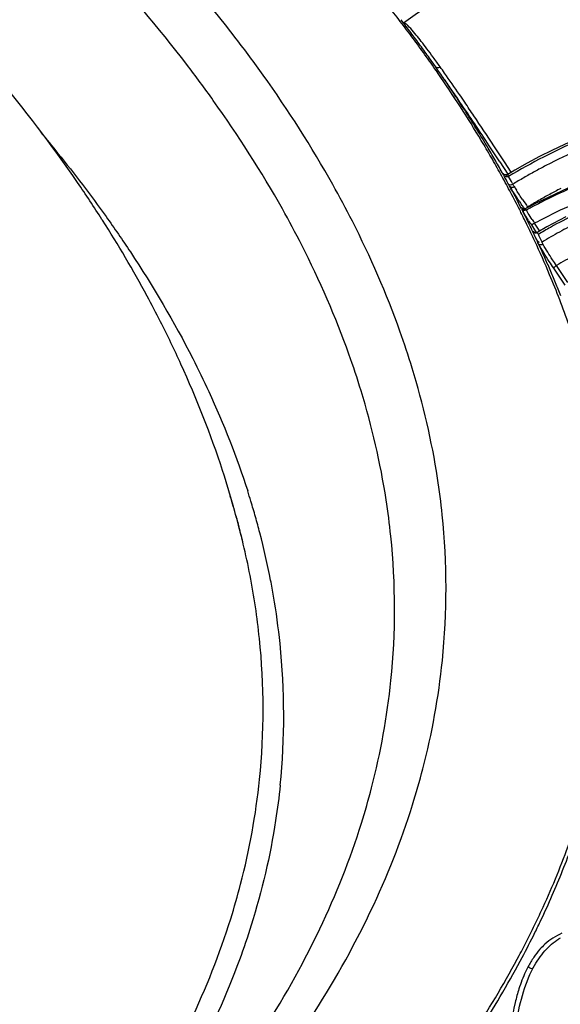
# Model space of a CAD drawing. Units: millimetres. Extents: x 0 to 297, y 0 to 210.
# Drawn here: x 254 to 260, y 89 to 99 of the extents above; entities that cross this region are included whole.
import ezdxf

# ---------------------------------------------------------------- set-up
doc = ezdxf.new("R2010")
doc.units = ezdxf.units.MM
doc.header["$LTSCALE"] = 16.335
doc.layers.add('DTM_AXIS', color=7, linetype='CONTINUOUS')

msp = doc.modelspace()

# ---------------------------------------------------------------- linework, layer by layer
at = {"layer": 'DTM_AXIS', "color": 7, "linetype": 'Continuous'}
for p, q in [((258.29859, 98.7633), (258.28107, 98.78791)), ((258.37337, 98.68827), (258.313, 98.77358)), ((258.39098, 98.66313), (258.37337, 98.68827)), ((258.40564, 98.64209), (258.39098, 98.66313)), ((259.56836, 97.8288), (259.44037, 97.76441)), ((259.03346, 97.71105), (259.11678, 97.58393)), ((259.15066, 97.60462), (259.08005, 97.71227)), ((259.08155, 97.55753), (259.07668, 97.56634)), ((259.18695, 97.62481), (259.1149, 97.582)), ((259.14832, 97.43583), (259.13435, 97.46181)), ((259.16258, 97.49023), (259.16738, 97.4814)), ((259.79578, 97.47288), (259.39949, 97.28478)), ((259.1622, 97.40984), (259.14832, 97.43583)), ((259.176, 97.38386), (259.1622, 97.40984)), ((259.18971, 97.35787), (259.176, 97.38386)), ((259.20334, 97.33188), (259.18971, 97.35787)), ((259.25695, 97.2279), (259.23032, 97.27989)), ((259.39949, 97.28478), (259.30135, 97.23192)), ((259.23743, 97.21807), (259.22534, 97.24191)), ((259.24474, 97.2036), (259.23743, 97.21807)), ((259.2508, 97.19156), (259.24474, 97.2036)), ((259.26459, 97.21368), (259.25886, 97.22517)), ((259.26493, 97.21375), (259.25886, 97.22517)), ((259.27119, 97.2004), (259.26459, 97.21368)), ((259.28363, 97.17533), (259.27119, 97.2004)), ((259.29624, 97.1499), (259.28363, 97.17533)), ((259.30904, 97.12408), (259.29624, 97.1499)), ((259.31164, 97.20698), (259.30678, 97.21609)), ((254.95967, 97.11249), (254.95428, 97.12094)), ((259.31089, 97.06997), (259.28674, 97.11932)), ((259.32191, 97.09801), (259.30904, 97.12408)), ((259.33474, 97.07189), (259.32191, 97.09801)), ((259.35787, 97.06347), (259.3903, 97.01422)), ((259.44397, 97.00102), (259.39079, 97.08214)), ((259.70948, 97.14712), (259.51695, 97.0435)), ((259.3857, 96.96463), (259.38137, 96.97359)), ((259.3903, 97.01422), (259.41006, 96.98419)), ((259.42276, 96.98867), (259.42281, 96.98869)), ((259.51695, 97.0435), (259.42281, 96.98869)), ((259.41922, 96.89576), (259.39948, 96.93788)), ((259.42338, 96.88683), (259.41922, 96.89576)), ((259.44135, 96.84684), (259.43121, 96.86885)), ((259.73237, 96.47296), (259.61431, 96.64736)), ((259.70425, 96.44496), (259.58615, 96.61935)), ((259.21168, 89.53227), (259.23273, 89.57172)), ((259.24368, 89.5145), (259.26312, 89.55091))]:
    msp.add_line(p, q, dxfattribs=at)
for points in [[(259.82608, 97.94692), (259.69699, 97.88962), (259.56836, 97.8288)], [(259.44037, 97.76441), (259.31318, 97.69643), (259.18695, 97.62481)], [(259.11489, 97.582), (259.11333, 97.5811), (259.10281, 97.57734), (259.09299, 97.57677), (259.0849, 97.57832), (259.07915, 97.58069), (259.07566, 97.58281), (259.07494, 97.58333)], [(259.30135, 97.23192), (259.29961, 97.23102), (259.28896, 97.22773), (259.27925, 97.22759), (259.27149, 97.22942), (259.2663, 97.23178), (259.26351, 97.23357)], [(259.42277, 96.98867), (259.41165, 96.98431), (259.40209, 96.98359), (259.39434, 96.98494), (259.38918, 96.98694), (259.38643, 96.9885), (259.38595, 96.98882)]]:
    msp.add_lwpolyline(points, dxfattribs=at)
for centre, radius, start, end in [((246.18955, 90.13613), 14.86825, 37.219773, 38.049403), ((246.4131, 90.27035), 14.62585, 36.828475, 37.474891), ((246.53164, 90.39597), 14.43866, 36.373807, 37.219801), ((246.67415, 90.46584), 14.29971, 36.171617, 36.828489), ((246.86713, 90.64307), 14.022, 35.511139, 36.373833), ((246.93151, 90.654), 13.98091, 35.50412, 36.171631), ((254.10223, 95.72214), 5.23653, 36.968149, 38.000824), ((252.21125, 94.29679), 7.60453, 36.163051, 36.980467), ((247.15745, 90.85038), 13.66526, 34.956926, 35.384045), ((249.99922, 92.67841), 10.34538, 35.493275, 36.17023), ((247.29443, 90.9462), 13.4981, 34.629765, 34.956716), ((247.75542, 91.07549), 13.1029, 35.162165, 35.503348), ((247.66582, 91.2004), 13.04804, 32.827852, 34.63804), ((247.54891, 91.08695), 13.22682, 33.455671, 34.833844), ((242.57434, 87.48696), 19.36672, 34.498876, 34.937794), ((237.11803, 83.73549), 25.98827, 34.151058, 34.501784), ((247.90553, 91.32361), 12.79882, 32.747488, 33.451858), ((224.34243, 75.08425), 41.41746, 33.384539, 34.133778), ((248.26833, 91.5891), 12.33103, 30.948133, 32.827854), ((230.4518, 79.17083), 34.10655, 33.876713, 34.161765), ((248.36033, 91.61352), 12.25948, 30.583089, 32.757734), ((215.37402, 69.07052), 52.2547, 33.452448, 33.856092), ((262.21626, 92.4572), 5.87737, 109.879622, 117.453016), ((248.69811, 91.8484), 11.82909, 29.975265, 30.941527), ((198.47743, 57.94619), 72.44499, 33.2913986, 33.4461155), ((198.70789, 58.05178), 72.23401, 33.3022468, 33.457447), ((248.7974, 91.87431), 11.75053, 29.827016, 30.572666), ((248.97239, 92.00661), 11.51245, 28.991357, 29.975242), ((262.16598, 92.5159), 5.89115, 117.093856, 121.090055), ((249.00792, 91.99501), 11.50786, 29.070907, 29.827015), ((262.14366, 92.60058), 5.71667, 117.469804, 118.769589), ((249.23762, 92.15357), 11.20923, 27.989815, 28.99135), ((249.21202, 92.11189), 11.2722, 28.47958, 28.888263), ((249.23729, 92.09432), 11.29723, 28.530828, 28.93914), ((262.15802, 92.57439), 5.74654, 118.7694, 120.064287), ((261.9299, 92.46664), 5.42571, 108.571444, 116.3273), ((260.97714, 98.55339), 2.14184, 210.640534, 211.291682), ((262.16686, 92.55907), 5.76422, 120.064095, 121.356564), ((260.44024, 98.20413), 1.46361, 210.67779, 211.471456), ((249.49494, 92.29034), 10.91782, 26.970497, 27.989803), ((261.65437, 98.96456), 2.93411, 211.284016, 211.804271), ((261.11533, 98.61689), 2.25488, 211.461192, 212.0586), ((261.88128, 93.07024), 4.89992, 118.476385, 119.993011), ((261.85052, 93.12701), 4.83535, 116.959892, 118.476688), ((249.53299, 92.27951), 10.91064, 27.277663, 27.585254), ((264.64337, 100.8747), 6.4815, 213.378487, 214.334618), ((263.25411, 99.97767), 4.78987, 213.63544, 214.759153), ((261.9064, 93.02668), 4.9502, 119.992677, 121.513095), ((261.91533, 92.49512), 5.39371, 118.126363, 118.566322), ((261.92333, 92.48003), 5.41079, 116.327836, 118.125709), ((261.9232, 92.37326), 5.34665, 114.168704, 118.016653), ((249.74293, 92.41635), 10.63965, 26.233016, 26.667537), ((259.9987, 97.6157), 0.83665, 208.713462, 209.752315), ((260.35128, 97.81692), 1.24261, 209.740019, 210.540962), ((261.91178, 92.50165), 5.38628, 118.566338, 118.923159), ((261.92066, 92.80173), 4.85424, 115.827042, 119.19909), ((249.97848, 92.53109), 10.37764, 24.884738, 25.93626), ((262.72975, 99.28407), 4.0374, 212.609125, 212.978644), ((250.55326, 92.77962), 9.77436, 25.540726, 26.048751), ((263.03792, 99.48387), 4.40468, 212.976842, 213.333169), ((261.62725, 98.60633), 2.70645, 213.345684, 213.807728), ((261.67885, 98.64081), 2.76852, 213.80635, 214.263407), ((261.89922, 92.41948), 5.29458, 118.022496, 118.279459), ((261.95824, 92.75839), 4.82322, 116.205382, 118.651399), ((261.89996, 92.83911), 4.81151, 119.201068, 120.903042), ((250.09543, 92.53195), 10.33379, 24.931495, 25.418981), ((261.97607, 92.72567), 4.86047, 118.650915, 121.089528), ((250.31611, 92.68649), 10.00597, 22.736215, 24.891046), ((250.24166, 92.62404), 10.12256, 23.968104, 24.655871), ((262.02524, 92.62513), 4.68945, 118.323039, 120.93846), ((250.39654, 92.69282), 9.9531, 23.134678, 23.968477), ((250.83, 92.90014), 9.44943, 19.387822, 22.74569), ((250.56072, 92.76297), 9.77456, 22.29073, 23.134658), ((250.71917, 92.82793), 9.60331, 21.437049, 22.290695), ((245.45434, 90.94235), 11.32832, 24.482037, 26.92141), ((248.52613, 91.79636), 8.31898, 17.022199, 17.771238), ((248.44261, 91.88267), 8.18637, 16.286135, 17.022123), ((248.64869, 91.83373), 8.19085, 15.837438, 17.023226), ((248.58393, 91.92358), 8.03925, 14.638858, 16.288748), ((247.11362, 91.57366), 9.55063, 14.51843, 15.803654), ((248.78973, 91.87375), 8.04425, 14.637223, 15.837342), ((251.14688, 93.33672), 7.33531, 354.198624, 5.902645), ((247.25913, 91.61144), 9.4003, 13.414171, 14.51784), ((248.74354, 91.96551), 7.87422, 13.399241, 14.637184), ((249.04072, 91.93761), 7.78526, 10.969664, 14.649284), ((250.68797, 93.12542), 7.26644, 354.198624, 5.902645), ((249.02289, 92.02936), 7.58768, 8.466207, 13.41906), ((249.26231, 91.98236), 7.55921, 9.705295, 10.956247), ((249.43589, 92.01094), 7.38329, 5.901862, 9.713767), ((249.29531, 92.07244), 7.31188, 5.895492, 8.446546), ((249.51228, 92.09396), 7.09385, 354.198624, 5.902645), ((249.69537, 92.03767), 7.12243, 354.198624, 5.902645), ((251.56641, 93.68828), 8.70036, 335.404103, 340.143412), ((251.653, 93.64914), 8.6417, 336.391987, 340.056117), ((251.29565, 93.80327), 9.03087, 334.624331, 336.403919), ((251.1724, 93.86404), 9.13178, 334.283068, 335.43037), ((250.99535, 93.94932), 9.3283, 333.151885, 334.283002), ((251.09735, 93.89672), 9.25009, 333.750379, 334.627704), ((250.88494, 94.00217), 9.48723, 332.018677, 333.746597), ((250.81045, 94.04292), 9.53554, 332.037128, 333.151827), ((259.9358, 89.25961), 0.56576, 119.910243, 121.583125), ((250.08225, 94.44791), 10.36871, 326.686267, 331.700252), ((250.15912, 94.40263), 10.31615, 327.084507, 331.716583)]:
    msp.add_arc(centre, radius, start, end, dxfattribs=at)
for points, knots in [([(258.86652, 100.34774), (259.34223, 100.48199), (260.35554, 100.57489), (261.76036, 100.07442), (262.81833, 99.2595), (263.37209, 98.63183), (263.58562, 98.33995)], [0, 0, 0, 0, 0.27211982, 0.54148829, 0.8009066, 1, 1, 1, 1]), ([(256.60592, 98.60135), (256.51621, 98.72707), (256.13625, 99.24056), (255.72212, 99.72845), (255.39374, 100.08436)], [0, 0, 0, 0, 0.24181108, 1, 1, 1, 1]), ([(263.32274, 98.41469), (263.00861, 98.76049), (262.24522, 99.42516), (260.82316, 100.07078), (259.19347, 100.21868), (258.15054, 99.8519), (257.7006, 99.57445)], [0, 0, 0, 0, 0.22622926, 0.48416718, 0.74402789, 1, 1, 1, 1]), ([(256.09575, 98.34062), (256.00689, 98.46516), (255.6305, 98.97383), (255.22025, 99.45714), (254.89496, 99.80971)], [0, 0, 0, 0, 0.24181108, 1, 1, 1, 1]), ([(263.09027, 98.4134), (262.79729, 98.77111), (262.07764, 99.39086), (260.73827, 99.88176), (259.29836, 99.83742), (258.421, 99.41868), (258.04753, 99.13167)], [0, 0, 0, 0, 0.24773351, 0.49675591, 0.747644, 1, 1, 1, 1]), ([(258.05741, 99.13166), (258.05575, 99.13232), (258.05277, 99.13328), (258.0495, 99.1329), (258.04833, 99.13229)], [0, 0, 0, 0, 0.57420969, 1, 1, 1, 1]), ([(258.22862, 98.94613), (258.19363, 98.99086), (258.13921, 99.05225), (258.08304, 99.12146), (258.05741, 99.13166)], [0, 0, 0, 0, 0.67307591, 1, 1, 1, 1]), ([(254.95428, 97.12094), (254.87291, 97.24846), (254.53178, 97.76328), (254.15631, 98.25508), (253.85785, 98.61328)], [0, 0, 0, 0, 0.24496005, 1, 1, 1, 1]), ([(257.52137, 97.10253), (257.45697, 97.22909), (257.18071, 97.74569), (256.86366, 98.24013), (256.60592, 98.60135)], [0, 0, 0, 0, 0.24242306, 1, 1, 1, 1]), ([(258.67345, 98.32273), (258.65522, 98.34959), (258.58713, 98.44955), (258.51834, 98.54903), (258.46738, 98.62136)], [0, 0, 0, 0, 0.26849175, 1, 1, 1, 1]), ([(262.99952, 98.4003), (262.44631, 98.45652), (261.2295, 98.42655), (260.05933, 98.05547), (259.48286, 97.76056)], [0, 0, 0, 0, 0.46199993, 1, 1, 1, 1]), ([(257.00261, 96.85588), (256.93882, 96.98125), (256.66515, 97.493), (256.35107, 97.9828), (256.09575, 98.34062)], [0, 0, 0, 0, 0.24242306, 1, 1, 1, 1]), ([(254.32615, 98.01327), (254.38583, 97.94204), (254.61731, 97.6606), (254.83831, 97.3705), (254.99599, 97.14952)], [0, 0, 0, 0, 0.25500875, 1, 1, 1, 1]), ([(259.06601, 97.58658), (259.06518, 97.58855), (259.06367, 97.59906), (259.07208, 97.58688), (259.07506, 97.58342)], [0, 0, 0, 0, 0.31910793, 1, 1, 1, 1]), ([(259.07668, 97.56634), (259.07468, 97.56996), (259.07135, 97.57618), (259.0681, 97.58246), (259.06682, 97.5851)], [0, 0, 0, 0, 0.58492169, 1, 1, 1, 1]), ([(259.12388, 97.56082), (259.12225, 97.56373), (259.11959, 97.56884), (259.11722, 97.57407), (259.11625, 97.57628)], [0, 0, 0, 0, 0.58017668, 1, 1, 1, 1]), ([(259.23097, 97.30879), (259.21253, 97.33678), (259.18897, 97.37316), (259.16598, 97.40989), (259.16081, 97.41823)], [0, 0, 0, 0, 0.7735411, 1, 1, 1, 1]), ([(254.99599, 97.14952), (255.08122, 97.03007), (255.40368, 96.56159), (255.6935, 96.0703), (255.88487, 95.6942)], [0, 0, 0, 0, 0.25800889, 1, 1, 1, 1]), ([(259.25695, 97.2279), (259.25479, 97.23246), (259.24553, 97.24201), (259.25478, 97.24284), (259.25586, 97.24193)], [0, 0, 0, 0, 0.78129429, 1, 1, 1, 1]), ([(259.25586, 97.24193), (259.2571, 97.24087), (259.25989, 97.23809), (259.26251, 97.23515), (259.26403, 97.23341)], [0, 0, 0, 0, 0.41403774, 1, 1, 1, 1]), ([(259.27933, 97.21203), (259.27512, 97.21296), (259.26706, 97.21646), (259.26079, 97.22261), (259.25839, 97.22611)], [0, 0, 0, 0, 0.50417333, 1, 1, 1, 1]), ([(259.32878, 97.10829), (259.31606, 97.12817), (259.29998, 97.1538), (259.28444, 97.17975), (259.28106, 97.18549)], [0, 0, 0, 0, 0.77990669, 1, 1, 1, 1]), ([(259.29977, 97.23114), (259.30261, 97.23395), (259.30881, 97.23945), (259.31542, 97.24444), (259.31896, 97.24683)], [0, 0, 0, 0, 0.48379459, 1, 1, 1, 1]), ([(259.30678, 97.21609), (259.30495, 97.21969), (259.30339, 97.22322), (259.30037, 97.23087), (259.30168, 97.23144)], [0, 0, 0, 0, 0.73909749, 1, 1, 1, 1]), ([(255.555, 96.07145), (255.51024, 96.15962), (255.32471, 96.51383), (255.12137, 96.85866), (254.95967, 97.11249)], [0, 0, 0, 0, 0.24728662, 1, 1, 1, 1]), ([(258.13497, 95.5963), (258.09624, 95.72282), (257.92535, 96.23785), (257.7074, 96.73692), (257.52137, 97.10253)], [0, 0, 0, 0, 0.24388763, 1, 1, 1, 1]), ([(259.39079, 97.08214), (259.38383, 97.07755), (259.3731, 97.07363), (259.36193, 97.06209), (259.35786, 97.06347)], [0, 0, 0, 0, 0.66004394, 1, 1, 1, 1]), ([(259.37246, 96.99386), (259.3719, 96.99591), (259.37534, 97.00705), (259.38327, 96.99276), (259.38722, 96.98844)], [0, 0, 0, 0, 0.26705637, 1, 1, 1, 1]), ([(259.38137, 96.97359), (259.37965, 96.97721), (259.37684, 96.98342), (259.37411, 96.98968), (259.37326, 96.99236)], [0, 0, 0, 0, 0.58778828, 1, 1, 1, 1]), ([(259.44067, 96.88257), (259.43081, 96.88864), (259.40669, 96.91323), (259.3952, 96.94506), (259.3857, 96.96463)], [0, 0, 0, 0, 0.34756436, 1, 1, 1, 1]), ([(259.42883, 96.96757), (259.42742, 96.97057), (259.42668, 96.97257), (259.423, 96.98093), (259.42428, 96.9806)], [0, 0, 0, 0, 0.71516066, 1, 1, 1, 1]), ([(257.61045, 95.36379), (257.57208, 95.48912), (257.4028, 95.99932), (257.18689, 96.49371), (257.00261, 96.85588)], [0, 0, 0, 0, 0.24388763, 1, 1, 1, 1]), ([(259.58616, 96.61935), (259.57075, 96.64215), (259.51678, 96.72382), (259.46464, 96.80688), (259.43121, 96.86885)], [0, 0, 0, 0, 0.28100412, 1, 1, 1, 1]), ([(259.47874, 96.86385), (259.47635, 96.86825), (259.47272, 96.87538), (259.46827, 96.88265), (259.46796, 96.88578)], [0, 0, 0, 0, 0.61389067, 1, 1, 1, 1]), ([(259.61431, 96.64736), (259.60078, 96.66704), (259.55357, 96.73789), (259.50766, 96.80983), (259.47874, 96.86385)], [0, 0, 0, 0, 0.28044371, 1, 1, 1, 1]), ([(259.61431, 96.64736), (259.60718, 96.64262), (259.59934, 96.63434), (259.58484, 96.62396), (259.58616, 96.61935)], [0, 0, 0, 0, 0.64102972, 1, 1, 1, 1]), ([(256.30324, 94.1747), (256.26822, 94.29843), (256.11669, 94.79568), (255.92619, 95.28088), (255.76415, 95.6369)], [0, 0, 0, 0, 0.24741756, 1, 1, 1, 1]), ([(255.88487, 95.6942), (255.94189, 95.58214), (256.15623, 95.14084), (256.3368, 94.6829), (256.44815, 94.33546)], [0, 0, 0, 0, 0.25629228, 1, 1, 1, 1]), ([(258.44329, 94.09107), (258.43033, 94.21669), (258.36485, 94.72522), (258.24806, 95.22688), (258.13497, 95.5963)], [0, 0, 0, 0, 0.24634701, 1, 1, 1, 1]), ([(257.91588, 93.87269), (257.90304, 93.99713), (257.83817, 94.50089), (257.72248, 94.99784), (257.61045, 95.36379)], [0, 0, 0, 0, 0.24634701, 1, 1, 1, 1]), ([(258.13893, 91.11725), (258.17696, 91.23881), (258.3157, 91.72296), (258.40631, 92.22102), (258.44462, 92.59526)], [0, 0, 0, 0, 0.2529446, 1, 1, 1, 1]), ([(257.61437, 90.92679), (257.65205, 91.04722), (257.78948, 91.52682), (257.87925, 92.0202), (257.91719, 92.39093)], [0, 0, 0, 0, 0.2529446, 1, 1, 1, 1]), ([(256.27418, 89.94754), (256.31096, 90.06511), (256.44513, 90.53332), (256.53276, 91.01498), (256.5698, 91.37691)], [0, 0, 0, 0, 0.2529446, 1, 1, 1, 1]), ([(256.78133, 91.31773), (256.76899, 91.19714), (256.70673, 90.71204), (256.59432, 90.23357), (256.48451, 89.88261)], [0, 0, 0, 0, 0.24791901, 1, 1, 1, 1]), ([(257.52794, 89.66528), (257.59096, 89.78396), (257.8274, 90.25331), (258.02214, 90.74395), (258.13893, 91.11725)], [0, 0, 0, 0, 0.25570428, 1, 1, 1, 1]), ([(257.00912, 89.48846), (257.07155, 89.60602), (257.30577, 90.07096), (257.49868, 90.557), (257.61437, 90.92679)], [0, 0, 0, 0, 0.25570428, 1, 1, 1, 1]), ([(255.6833, 88.54337), (255.74425, 88.65815), (255.9729, 89.11204), (256.16123, 89.58654), (256.27418, 89.94754)], [0, 0, 0, 0, 0.25570428, 1, 1, 1, 1]), ([(256.48451, 89.88261), (256.44718, 89.76329), (256.28293, 89.28006), (256.07193, 88.81303), (255.89125, 88.47278)], [0, 0, 0, 0, 0.24501025, 1, 1, 1, 1]), ([(259.67062, 89.79845), (259.60672, 89.77239), (259.52651, 89.71963), (259.4614, 89.65274), (259.44527, 89.63451)], [0, 0, 0, 0, 0.73923411, 1, 1, 1, 1]), ([(256.61507, 88.24749), (256.70268, 88.36279), (257.03464, 88.81681), (257.33209, 89.29644), (257.52794, 89.66528)], [0, 0, 0, 0, 0.25748085, 1, 1, 1, 1]), ([(256.10482, 88.08398), (256.19161, 88.1982), (256.52045, 88.64796), (256.8151, 89.12309), (257.00912, 89.48846)], [0, 0, 0, 0, 0.25748085, 1, 1, 1, 1]), ([(259.18017, 88.61656), (259.18488, 88.69895), (259.21145, 88.98114), (259.28129, 89.26485), (259.37585, 89.44293)], [0, 0, 0, 0, 0.29042639, 1, 1, 1, 1]), ([(259.32418, 89.45681), (259.31501, 89.43955), (259.27819, 89.36563), (259.24869, 89.28818), (259.22954, 89.22816)], [0, 0, 0, 0, 0.23673886, 1, 1, 1, 1]), ([(259.22954, 89.22816), (259.21502, 89.18266), (259.15895, 88.97715), (259.13405, 88.76406), (259.12587, 88.59919)], [0, 0, 0, 0, 0.22440054, 1, 1, 1, 1])]:
    msp.add_open_spline(points, degree=3, knots=knots, dxfattribs=at)
for points in [[(258.37159, 98.6901), (258.3815, 98.67632), (258.40863, 98.67489), (258.42226, 98.68501)], [(259.11625, 97.57628), (259.10162, 97.56743), (259.07568, 97.57249), (259.06601, 97.58658)], [(259.12388, 97.56082), (259.11036, 97.55256), (259.08702, 97.55434), (259.07668, 97.56634)], [(259.12014, 97.48699), (259.13049, 97.47498), (259.15384, 97.47315), (259.16738, 97.4814)], [(259.13435, 97.46181), (259.12984, 97.46973), (259.12479, 97.4774), (259.12116, 97.48576)], [(259.13435, 97.46181), (259.14357, 97.44901), (259.16804, 97.4491), (259.18146, 97.45738)], [(259.18146, 97.45738), (259.17673, 97.46537), (259.1718, 97.47324), (259.16738, 97.4814)], [(259.26616, 97.32452), (259.24514, 97.3561), (259.22442, 97.38788), (259.2043, 97.42003)], [(259.26403, 97.23341), (259.27105, 97.22532), (259.27763, 97.21685), (259.28415, 97.20834)], [(259.30663, 97.21639), (259.29866, 97.21177), (259.28833, 97.21003), (259.27933, 97.21203)], [(259.32568, 97.18283), (259.32088, 97.1908), (259.31615, 97.19882), (259.31164, 97.20698)], [(259.36636, 97.11863), (259.35244, 97.13979), (259.33876, 97.16113), (259.32568, 97.18283)], [(259.42282, 96.98307), (259.40806, 96.97429), (259.38209, 96.97964), (259.37246, 96.99386)], [(259.43121, 96.86885), (259.42721, 96.87675), (259.42254, 96.88442), (259.41976, 96.89284)], [(259.47874, 96.86385), (259.46509, 96.85565), (259.44059, 96.85597), (259.43121, 96.86885)], [(259.49567, 89.61894), (259.53737, 89.66617), (259.58582, 89.70858), (259.63949, 89.74158)], [(259.44527, 89.63451), (259.42241, 89.60868), (259.4013, 89.58121), (259.38185, 89.55271)], [(259.43266, 89.5375), (259.45198, 89.56587), (259.47296, 89.59321), (259.49567, 89.61894)], [(259.38185, 89.55271), (259.36083, 89.5219), (259.34167, 89.48975), (259.32418, 89.45681)], [(259.37585, 89.44293), (259.3931, 89.47541), (259.41197, 89.5071), (259.43266, 89.5375)], [(259.32416, 89.45682), (259.33372, 89.44176), (259.36036, 89.43409), (259.37585, 89.44293)]]:
    msp.add_open_spline(points, degree=3, dxfattribs=at)

doc.saveas('drawing.dxf')
